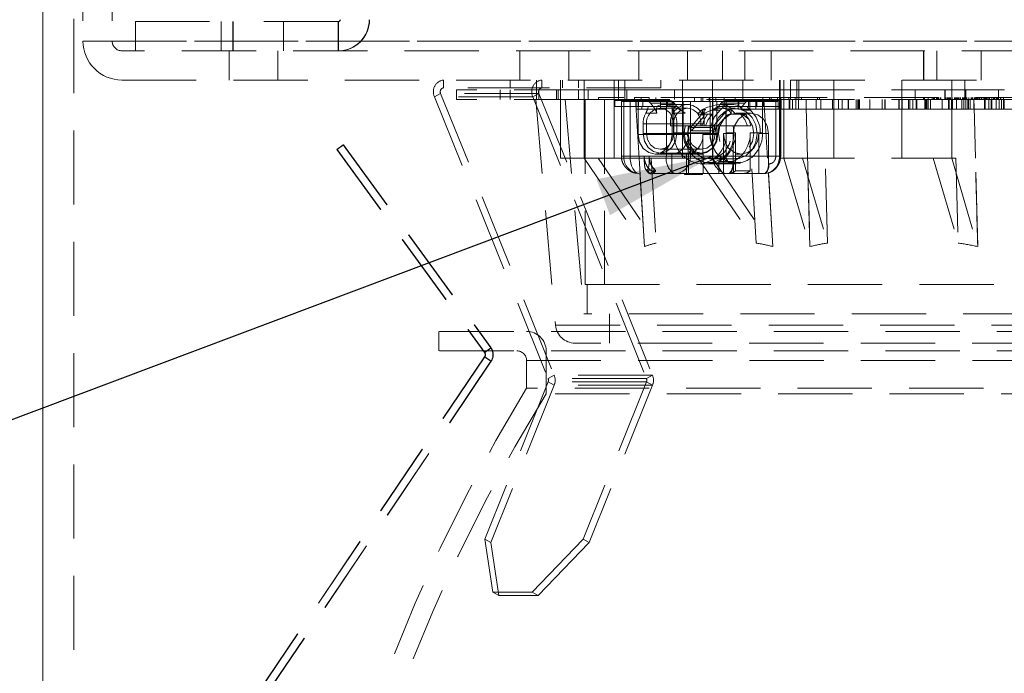
# Model space of a CAD drawing. Units: millimetres. Extents: x 0 to 201, y -11 to 267.
# Drawn here: x 27 to 44, y 33 to 44 of the extents above; entities that cross this region are included whole.
import ezdxf

# ---------------------------------------------------------------- set-up
doc = ezdxf.new("R2010")
doc.units = ezdxf.units.MM
doc.linetypes.add('HIDDEN', pattern=[1.905, 1.27, -0.635])
doc.layers.add('LINHA', color=7, linetype='Continuous')
doc.dimstyles.new('SLDDIMSTYLE5', dxfattribs={"dimtxt": 0, "dimasz": 2, "dimexe": 0, "dimexo": 0.0625, "dimgap": 0, "dimtad": 0, "dimtih": 1, "dimtoh": 1, "dimdec": 0, "dimrnd": 1e-09, "dimzin": 0, "dimdsep": 46, "dimtxsty": 'Standard', "dimsah": 1, "dimcen": 0.09, "dimadec": 0, "dimazin": 0, "dimtfac": 2, "dimtdec": 0, "dimtofl": 0, "dimtmove": 0, "dimatfit": 3, "dimfxl": 0, "dimfrac": 2, "dimtolj": 1, "dimtzin": 0, "dimarcsym": 0})

msp = doc.modelspace()

# ---------------------------------------------------------------- linework, layer by layer
at = {"color": 7, "linetype": 'Continuous', "lineweight": 15}
msp.add_line((27.4025, 65.1299), (27.4025, 21.7966), dxfattribs=at)
at = {"color": 7, "linetype": 'HIDDEN', "lineweight": 0}
for p, q in [((27.9292, 65.1299), (27.9292, 21.7966)), ((28.0859, 64.4632), (28.0859, 43.7966)), ((28.5859, 64.4632), (28.5859, 43.7966)), ((28.9812, 43.6299), (28.9812, 44.1299)), ((28.9812, 44.1299), (30.647, 44.1299)), ((28.9846, 44.1299), (28.9846, 43.6299)), ((30.4496, 44.1299), (30.4496, 43.6299)), ((30.647, 44.1299), (30.647, 43.6299)), ((32.4468, 44.1299), (30.647, 44.1299)), ((30.6522, 43.6299), (30.6522, 44.1299)), ((31.5163, 43.6299), (31.5163, 44.1299)), ((32.4468, 43.6299), (32.4468, 44.1299)), ((32.452, 44.1299), (32.4468, 44.1299)), ((32.452, 44.1299), (32.452, 43.6299)), ((28.0859, 43.7966), (60.5846, 43.7966)), ((28.5872, 43.7966), (60.0838, 43.7966)), ((28.9812, 43.6299), (28.7525, 43.6299)), ((29.0491, 43.6299), (28.9812, 43.6299)), ((59.6191, 43.6299), (29.0491, 43.6299)), ((30.5859, 43.6299), (30.5859, 43.1299)), ((31.4192, 43.1299), (31.4192, 43.6299)), ((35.5553, 43.6299), (35.5553, 43.1299)), ((36.3886, 43.1299), (36.3886, 43.6299)), ((37.5859, 43.6299), (37.5859, 43.1299)), ((38.4192, 43.1299), (38.4192, 43.6299)), ((39.016, 43.6299), (39.016, 43.1299)), ((39.3981, 43.6299), (39.3981, 43.1299)), ((39.8493, 43.1299), (39.8493, 43.6299)), ((42.4553, 43.6299), (42.4553, 43.1299)), ((42.4582, 43.6299), (42.4582, 43.1299)), ((42.6797, 43.6299), (42.6797, 43.1299)), ((43.4403, 43.6299), (43.4403, 43.1299)), ((28.7525, 43.1299), (59.9192, 43.1299)), ((34.2511, 42.9966), (34.2511, 43.1299)), ((35.3886, 43.1299), (35.3886, 42.9966)), ((35.8359, 43.1299), (35.8359, 42.9632)), ((35.9322, 43.1299), (35.9322, 42.9966)), ((36.2488, 43.1299), (36.2488, 42.9632)), ((36.2827, 43.1299), (36.2827, 42.9966)), ((36.5553, 42.9966), (36.5553, 43.1299)), ((36.651, 43.1299), (36.651, 42.9632)), ((37.1655, 43.1299), (37.1655, 42.9632)), ((37.1687, 42.9632), (37.1687, 43.1299)), ((37.2375, 43.1299), (37.2375, 42.9632)), ((37.3474, 42.9632), (37.3474, 43.1299)), ((37.9638, 43.1299), (37.9638, 42.9966)), ((38.3322, 42.9632), (38.3322, 43.1299)), ((38.8467, 43.1299), (38.8467, 42.9632)), ((39.3644, 43.1299), (39.3644, 42.9632)), ((39.994, 42.9632), (39.994, 43.1299)), ((40.0023, 43.1299), (40.0023, 42.9632)), ((40.0681, 43.1299), (40.0681, 42.9632)), ((40.1784, 42.9632), (40.1784, 43.1299)), ((40.2909, 43.1299), (40.2909, 42.9632)), ((40.3201, 42.9632), (40.3201, 43.1299)), ((40.9189, 43.1299), (40.9189, 42.9632)), ((42.0856, 42.9632), (42.0856, 43.1299)), ((42.9364, 43.1299), (42.9364, 42.9632)), ((43.1591, 42.9632), (43.1591, 43.1299)), ((35.9322, 42.9966), (34.2511, 42.9966)), ((36.724, 42.9632), (34.4719, 42.9632)), ((34.4719, 42.9632), (34.4719, 42.7966)), ((35.2199, 42.7966), (35.2199, 42.9632)), ((35.3886, 42.9632), (35.3886, 42.7966)), ((35.8359, 42.9632), (35.8359, 42.7966)), ((35.8359, 42.9632), (35.8359, 42.7966)), ((35.8772, 42.9632), (35.8772, 42.7966)), ((37.9638, 42.9966), (35.9322, 42.9966)), ((36.1825, 42.7966), (36.1825, 42.9632)), ((36.2097, 42.7966), (36.2097, 42.9632)), ((36.2488, 42.9632), (36.2488, 42.7966)), ((36.5553, 42.7966), (36.5553, 42.9632)), ((36.651, 42.7966), (36.651, 42.9632)), ((36.724, 42.7966), (36.724, 42.9632)), ((37.3813, 42.9632), (36.724, 42.9632)), ((37.1655, 42.9632), (37.1655, 42.7966)), ((37.1687, 42.7966), (37.1687, 42.9632)), ((37.2375, 42.9632), (37.2375, 42.7966)), ((37.3474, 42.7966), (37.3474, 42.9632)), ((37.3813, 42.7966), (37.3813, 42.9632)), ((37.3813, 42.9632), (38.1971, 42.9632)), ((38.1971, 42.9632), (39.994, 42.9632)), ((38.1971, 42.9632), (38.1971, 42.7966)), ((40.0023, 42.9632), (38.1971, 42.9632)), ((38.3322, 42.7966), (38.3322, 42.9632)), ((38.8467, 42.7966), (38.8467, 42.9632)), ((39.3644, 42.9632), (39.3644, 42.7966)), ((39.994, 42.7966), (39.994, 42.9632)), ((40.0023, 42.9632), (42.9364, 42.9632)), ((40.0023, 42.9632), (40.0023, 42.7966)), ((40.0681, 42.7966), (40.0681, 42.9632)), ((40.1784, 42.7966), (40.1784, 42.9632)), ((40.2909, 42.9632), (40.2909, 42.7966)), ((40.3201, 42.7966), (40.3201, 42.9632)), ((40.9189, 42.9632), (40.9189, 42.7966)), ((42.0856, 42.7966), (42.0856, 42.9632)), ((42.3137, 42.9632), (42.3137, 42.7966)), ((42.8206, 42.7966), (42.8206, 42.9632)), ((42.8218, 42.7966), (42.8218, 42.9632)), ((42.9364, 42.9632), (43.1591, 42.9632)), ((42.9364, 42.7966), (42.9364, 42.9632)), ((43.8357, 42.9632), (43.1591, 42.9632)), ((43.1591, 42.7966), (43.1591, 42.9632)), ((43.1797, 42.9632), (43.1797, 42.7966)), ((43.7373, 42.9632), (43.7373, 42.7966)), ((34.0946, 42.8454), (34.1989, 42.9017)), ((35.7757, 42.8454), (34.0946, 42.8454)), ((34.0946, 42.8454), (36.0367, 38.0223)), ((35.88, 42.9017), (34.1989, 42.9017)), ((34.1989, 42.9017), (36.141, 38.0787)), ((36.724, 42.7966), (34.4719, 42.7966)), ((35.88, 42.9017), (35.7757, 42.8454)), ((35.7757, 42.8454), (37.7178, 38.0223)), ((35.8263, 42.7966), (36.1642, 38.9342)), ((35.88, 42.9017), (37.8221, 38.0787)), ((36.2488, 42.7966), (36.2488, 41.7966)), ((36.3282, 42.7966), (36.649, 39.1299)), ((36.651, 41.7966), (36.651, 42.7966)), ((36.6692, 42.7966), (36.6692, 39.6299)), ((37.3813, 42.7966), (36.724, 42.7966)), ((39.2351, 42.8299), (36.8954, 42.8299)), ((36.8954, 42.8299), (36.8954, 42.7966)), ((37.0025, 42.7966), (37.0025, 39.6299)), ((37.1655, 42.7966), (37.1655, 41.7966)), ((37.1796, 42.6799), (37.1796, 42.7799)), ((37.703, 42.7799), (37.1796, 42.7799)), ((37.2895, 42.7632), (37.3299, 42.7632)), ((37.2895, 42.7632), (37.2895, 41.8299)), ((37.3299, 42.7632), (37.3299, 41.8299)), ((37.5138, 42.7632), (37.3299, 42.7632)), ((38.1158, 42.7966), (37.3813, 42.7966)), ((37.4391, 41.8299), (37.4391, 42.7632)), ((37.5138, 42.8299), (37.5138, 42.7632)), ((37.7645, 42.8299), (37.5138, 42.8299)), ((37.5138, 42.7632), (37.6291, 42.7632)), ((37.5909, 41.7966), (37.5303, 42.7966)), ((37.5401, 42.6299), (37.5401, 42.7632)), ((37.5777, 42.7632), (37.5777, 42.1966)), ((37.5834, 42.6799), (37.5834, 42.7799)), ((37.6291, 42.8299), (37.6291, 42.7632)), ((37.7645, 42.7632), (37.6291, 42.7632)), ((37.657, 42.7632), (37.657, 42.6799)), ((37.703, 42.7799), (38.1068, 42.7799)), ((37.7645, 42.7632), (37.7645, 42.8299)), ((38.6836, 42.7632), (37.7645, 42.7632)), ((37.8798, 42.8299), (37.8798, 42.7632)), ((37.9582, 42.7632), (37.9582, 42.6299)), ((38.0592, 42.7632), (38.0592, 41.8299)), ((38.0752, 42.6799), (38.0752, 42.7632)), ((40.0124, 42.7966), (38.1158, 42.7966)), ((38.1545, 42.1966), (38.1545, 42.7632)), ((38.1879, 42.2299), (38.1879, 42.7632)), ((38.3322, 41.7966), (38.3322, 42.7966)), ((38.3375, 42.8299), (38.3375, 42.7966)), ((38.3465, 42.1966), (38.3465, 42.7632)), ((38.4692, 41.8299), (38.4692, 42.7632)), ((38.5376, 42.8299), (38.5376, 42.7632)), ((38.653, 42.7632), (38.653, 42.8299)), ((38.6836, 42.8299), (38.6836, 42.7632)), ((38.8508, 42.8299), (38.6836, 42.8299)), ((38.799, 42.7632), (38.6836, 42.7632)), ((38.7883, 42.7632), (38.7883, 42.8299)), ((38.799, 42.7632), (38.799, 42.8299)), ((39.048, 42.7632), (38.799, 42.7632)), ((38.8062, 42.2299), (38.8062, 42.7632)), ((38.8467, 41.7966), (38.8467, 42.7966)), ((38.8508, 41.8299), (38.8508, 42.8299)), ((38.9037, 42.8299), (38.9037, 42.7632)), ((38.9233, 42.7632), (38.9233, 42.1966)), ((39.0442, 42.7632), (39.0442, 42.6799)), ((39.048, 42.7632), (39.048, 42.8299)), ((39.0785, 42.7632), (39.048, 42.7632)), ((39.0785, 42.7632), (39.0785, 41.8299)), ((39.2948, 42.7632), (39.0785, 42.7632)), ((39.6029, 42.7799), (39.0794, 42.7799)), ((39.0819, 42.2299), (39.0819, 42.7632)), ((39.8471, 42.8299), (39.2351, 42.8299)), ((39.2351, 42.8299), (39.2351, 42.7966)), ((39.2874, 42.6299), (39.2874, 42.7966)), ((39.2948, 42.6799), (39.2948, 42.7632)), ((39.4623, 42.7632), (39.2948, 42.7632)), ((39.4623, 42.7632), (39.4623, 42.6799)), ((39.713, 42.7632), (39.4623, 42.7632)), ((39.4827, 42.6299), (39.4827, 42.7966)), ((39.587, 42.6299), (39.587, 42.7966)), ((39.6029, 42.6799), (39.6029, 42.7799)), ((40.0066, 42.7799), (39.6029, 42.7799)), ((39.7003, 42.7632), (39.7003, 42.2299)), ((39.7075, 42.8299), (39.7075, 42.7632)), ((39.713, 42.6799), (39.713, 42.7632)), ((39.9293, 42.7632), (39.713, 42.7632)), ((39.726, 42.7966), (39.7865, 41.7966)), ((39.8229, 42.7632), (39.8229, 42.8299)), ((39.8471, 42.8299), (39.9556, 42.8299)), ((39.8471, 42.8299), (39.8471, 42.7966)), ((39.9293, 41.8299), (39.9293, 42.7632)), ((39.9565, 42.7632), (39.9293, 42.7632)), ((39.9556, 42.8299), (40.1526, 42.8299)), ((39.9556, 42.8299), (39.9556, 42.7966)), ((39.9565, 42.8299), (39.9565, 42.7632)), ((39.9688, 42.6299), (39.9688, 42.7966)), ((39.99, 42.8299), (39.99, 41.8299)), ((40.0023, 42.7966), (42.9364, 42.7966)), ((40.0023, 42.7966), (40.0023, 41.7966)), ((40.0066, 42.6799), (40.0066, 42.7799)), ((40.0124, 41.8299), (40.0124, 42.8299)), ((40.0193, 42.6299), (40.0193, 42.7966)), ((40.0681, 41.7966), (40.0681, 42.7966)), ((44.6143, 42.8299), (40.1526, 42.8299)), ((40.1526, 42.8299), (40.1526, 42.7966)), ((40.1586, 42.6299), (40.1586, 42.7966)), ((40.1601, 42.6299), (40.1601, 42.7966)), ((40.1642, 42.6299), (40.1642, 42.7966)), ((40.1646, 42.6299), (40.1646, 42.7966)), ((40.1661, 42.6299), (40.1661, 42.7966)), ((40.2146, 42.6299), (40.2146, 42.7966)), ((40.2594, 42.8299), (40.2594, 42.7966)), ((40.2684, 42.6299), (40.2684, 42.7966)), ((40.3189, 42.6299), (40.3189, 42.7966)), ((40.3686, 42.8299), (40.3686, 42.7966)), ((40.6184, 42.6299), (40.6184, 42.7966)), ((40.6412, 42.8299), (40.6412, 42.7966)), ((40.6772, 42.8299), (40.6772, 42.7966)), ((40.7007, 42.6299), (40.7007, 42.7966)), ((40.896, 42.6299), (40.896, 42.7966)), ((40.9189, 42.7966), (40.9189, 41.7966)), ((41.0003, 42.6299), (41.0003, 42.7966)), ((41.0634, 42.6299), (41.0634, 42.7966)), ((41.1646, 42.6299), (41.1646, 42.7966)), ((41.1661, 42.6299), (41.1661, 42.7966)), ((41.1722, 42.6299), (41.1722, 42.7966)), ((41.1738, 42.6299), (41.1738, 42.7966)), ((41.2998, 42.6299), (41.2998, 42.7966)), ((41.3297, 42.6299), (41.3297, 42.7966)), ((41.3313, 42.6299), (41.3313, 42.7966)), ((41.3323, 42.6299), (41.3323, 42.7966)), ((41.3339, 42.6299), (41.3339, 42.7966)), ((41.3351, 42.6299), (41.3351, 42.7966)), ((41.3367, 42.6299), (41.3367, 42.7966)), ((41.3376, 42.6299), (41.3376, 42.7966)), ((41.3392, 42.6299), (41.3392, 42.7966)), ((41.3402, 42.6299), (41.3402, 42.7966)), ((41.3418, 42.6299), (41.3418, 42.7966)), ((41.3503, 42.6299), (41.3503, 42.7966)), ((41.3578, 42.6299), (41.3578, 42.7966)), ((41.5387, 42.6299), (41.5387, 42.7966)), ((41.7448, 42.6299), (41.7448, 42.7966)), ((41.7953, 42.6299), (41.7953, 42.7966)), ((41.7995, 42.6299), (41.7995, 42.7966)), ((42.0317, 42.6299), (42.0317, 42.7966)), ((42.0392, 42.6299), (42.0392, 42.7966)), ((42.0856, 41.7966), (42.0856, 42.7966)), ((42.0897, 42.6299), (42.0897, 42.7966)), ((42.1991, 42.6299), (42.1991, 42.7966)), ((42.2201, 42.6299), (42.2201, 42.7966)), ((42.2706, 42.6299), (42.2706, 42.7966)), ((42.3297, 42.6299), (42.3297, 42.7966)), ((42.3313, 42.6299), (42.3313, 42.7966)), ((42.3323, 42.6299), (42.3323, 42.7966)), ((42.3339, 42.6299), (42.3339, 42.7966)), ((42.3351, 42.6299), (42.3351, 42.7966)), ((42.3367, 42.6299), (42.3367, 42.7966)), ((42.3376, 42.6299), (42.3376, 42.7966)), ((42.3392, 42.6299), (42.3392, 42.7966)), ((42.3402, 42.6299), (42.3402, 42.7966)), ((42.3418, 42.6299), (42.3418, 42.7966)), ((42.451, 42.8299), (42.451, 42.7966)), ((42.4717, 42.8299), (42.4717, 42.7966)), ((42.4767, 42.6299), (42.4767, 42.7966)), ((42.4809, 42.6299), (42.4809, 42.7966)), ((42.4935, 42.6299), (42.4935, 42.7966)), ((42.4946, 42.6299), (42.4946, 42.7966)), ((42.4962, 42.6299), (42.4962, 42.7966)), ((42.4981, 42.6299), (42.4981, 42.7966)), ((42.4996, 42.6299), (42.4996, 42.7966)), ((42.5007, 42.6299), (42.5007, 42.7966)), ((42.5023, 42.6299), (42.5023, 42.7966)), ((42.5028, 42.6299), (42.5028, 42.7966)), ((42.5044, 42.6299), (42.5044, 42.7966)), ((42.5054, 42.6299), (42.5054, 42.7966)), ((42.507, 42.6299), (42.507, 42.7966)), ((42.5089, 42.6299), (42.5089, 42.7966)), ((42.5104, 42.6299), (42.5104, 42.7966)), ((42.5314, 42.6299), (42.5314, 42.7966)), ((42.5347, 42.8299), (42.5347, 42.7966)), ((42.5709, 42.6299), (42.5709, 42.7966)), ((42.5993, 42.8299), (42.5993, 42.7966)), ((42.6269, 42.8299), (42.6269, 42.7966)), ((42.6428, 42.8341), (42.6428, 42.7924)), ((42.676, 42.8299), (42.676, 42.7966)), ((42.6844, 42.8299), (42.6844, 42.7966)), ((42.6855, 42.8341), (42.6855, 42.7924)), ((42.7032, 42.8299), (42.7032, 42.7966)), ((42.7139, 42.8299), (42.7139, 42.7966)), ((42.7165, 42.8299), (42.7165, 42.7966)), ((42.7459, 42.8299), (42.7459, 42.7966)), ((42.7526, 42.8299), (42.7526, 42.7966)), ((42.7711, 42.6299), (42.7711, 42.7966)), ((42.8371, 42.8341), (42.8371, 42.7924)), ((42.8423, 42.8299), (42.8423, 42.7966)), ((42.8642, 42.8299), (42.8642, 42.7966)), ((42.8746, 42.8299), (42.8746, 42.7966)), ((42.8805, 42.6299), (42.8805, 42.7966)), ((42.8852, 42.8341), (42.8852, 42.7924)), ((42.8853, 42.8299), (42.8853, 42.7966)), ((42.8854, 42.8299), (42.8854, 42.7966)), ((42.8898, 42.6299), (42.8898, 42.7966)), ((42.9002, 42.8299), (42.9002, 42.7966)), ((42.9027, 42.7924), (42.9027, 42.8341)), ((42.9109, 42.8299), (42.9109, 42.7966)), ((42.9123, 42.8299), (42.9123, 42.7966)), ((42.931, 42.6299), (42.931, 42.7966)), ((42.9364, 41.7966), (42.9364, 42.7966)), ((42.9364, 42.7966), (43.1591, 42.7966)), ((42.9458, 42.8299), (42.9458, 42.7966)), ((42.952, 42.6299), (42.952, 42.7966)), ((42.985, 42.8341), (42.985, 42.7924)), ((42.9854, 42.8299), (42.9854, 42.7966)), ((42.9857, 42.8299), (42.9857, 42.7966)), ((42.9908, 42.8299), (42.9908, 42.7966)), ((42.9933, 42.8299), (42.9933, 42.7966)), ((42.9934, 42.8299), (42.9934, 42.7966)), ((42.9941, 42.8299), (42.9941, 42.7966)), ((43.0141, 42.8299), (43.0141, 42.7966)), ((43.0151, 42.6299), (43.0151, 42.7966)), ((43.0253, 42.8341), (43.0253, 42.7924)), ((43.0348, 42.8299), (43.0348, 42.7966)), ((43.0366, 42.8299), (43.0366, 42.7966)), ((43.0512, 42.8299), (43.0512, 42.7966)), ((43.0546, 42.8299), (43.0546, 42.7966)), ((43.0604, 42.8299), (43.0604, 42.7966)), ((43.0862, 42.8341), (43.0862, 42.7924)), ((43.0874, 42.8299), (43.0874, 42.7966)), ((43.1076, 42.6299), (43.1076, 42.7966)), ((43.1194, 42.8299), (43.1194, 42.7966)), ((43.1289, 42.8341), (43.1289, 42.7924)), ((43.1422, 42.6299), (43.1422, 42.7966)), ((43.1467, 42.8299), (43.1467, 42.7966)), ((43.1573, 42.8299), (43.1573, 42.7966)), ((43.7271, 42.7966), (43.1591, 42.7966)), ((43.1749, 42.6299), (43.1749, 42.7966)), ((43.1894, 42.8299), (43.1894, 42.7966)), ((43.1921, 42.8299), (43.1921, 42.7966)), ((43.196, 42.8299), (43.196, 42.7966)), ((43.2128, 42.6299), (43.2128, 42.7966)), ((43.2254, 42.6299), (43.2254, 42.7966)), ((43.2274, 42.8299), (43.2274, 42.7966)), ((43.2523, 42.6299), (43.2523, 42.7966)), ((43.267, 42.8299), (43.267, 42.7966)), ((43.2858, 42.8299), (43.2858, 42.7966)), ((43.2895, 42.8299), (43.2895, 42.7966)), ((43.3128, 42.6299), (43.3128, 42.7966)), ((43.318, 42.8299), (43.318, 42.7966)), ((43.3288, 42.8299), (43.3288, 42.7966)), ((43.3462, 42.7924), (43.3462, 42.8341)), ((43.3557, 42.8299), (43.3557, 42.7966)), ((43.3587, 42.8299), (43.3587, 42.7966)), ((43.3784, 42.8299), (43.3784, 42.7966)), ((43.3892, 42.8299), (43.3892, 42.7966)), ((43.4084, 42.8299), (43.4084, 42.7966)), ((43.4106, 42.8299), (43.4106, 42.7966)), ((43.4405, 42.8299), (43.4405, 42.7966)), ((43.4427, 42.8299), (43.4427, 42.7966)), ((43.4726, 42.8299), (43.4726, 42.7966)), ((43.4728, 42.8299), (43.4728, 42.7966)), ((43.4935, 42.8299), (43.4935, 42.7966)), ((43.4946, 42.6299), (43.4946, 42.7966)), ((43.4962, 42.6299), (43.4962, 42.7966)), ((43.4973, 42.8299), (43.4973, 42.7966)), ((43.4981, 42.6299), (43.4981, 42.7966)), ((43.4996, 42.6299), (43.4996, 42.7966)), ((43.5007, 42.6299), (43.5007, 42.7966)), ((43.5023, 42.6299), (43.5023, 42.7966)), ((43.5028, 42.6299), (43.5028, 42.7966)), ((43.5044, 42.6299), (43.5044, 42.7966)), ((43.5054, 42.6299), (43.5054, 42.7966)), ((43.507, 42.6299), (43.507, 42.7966)), ((43.5088, 42.6299), (43.5088, 42.7966)), ((43.5104, 42.6299), (43.5104, 42.7966)), ((43.5123, 42.8299), (43.5123, 42.7966)), ((43.5295, 42.8299), (43.5295, 42.7966)), ((43.552, 42.8299), (43.552, 42.7966)), ((43.5565, 42.8299), (43.5565, 42.7966)), ((43.5712, 42.6299), (43.5712, 42.7966)), ((43.5819, 42.8299), (43.5819, 42.7966)), ((43.6124, 42.6299), (43.6124, 42.7966)), ((43.6212, 42.8299), (43.6212, 42.7966)), ((43.6217, 42.6299), (43.6217, 42.7966)), ((43.6487, 42.8299), (43.6487, 42.7966)), ((43.6646, 42.8341), (43.6646, 42.7924)), ((43.6965, 42.6299), (43.6965, 42.7966)), ((43.6978, 42.8299), (43.6978, 42.7966)), ((43.7062, 42.8299), (43.7062, 42.7966)), ((43.7073, 42.8341), (43.7073, 42.7924)), ((50.5743, 42.7966), (43.7073, 42.7966)), ((43.725, 42.8299), (43.725, 42.7966)), ((43.7357, 42.8299), (43.7357, 42.7966)), ((43.7383, 42.8299), (43.7383, 42.7966)), ((43.747, 42.6299), (43.747, 42.7966)), ((43.7677, 42.8299), (43.7677, 42.7966)), ((43.7744, 42.8299), (43.7744, 42.7966)), ((43.789, 42.6299), (43.789, 42.7966)), ((43.8199, 42.8299), (43.8199, 42.7966)), ((43.8236, 42.6299), (43.8236, 42.7966)), ((43.8298, 42.6299), (43.8298, 42.7966)), ((43.8314, 42.6299), (43.8314, 42.7966)), ((43.8324, 42.6299), (43.8324, 42.7966)), ((43.834, 42.6299), (43.834, 42.7966)), ((37.6403, 42.6799), (37.1796, 42.6799)), ((37.5401, 42.6299), (37.6403, 42.6299)), ((37.6403, 42.6799), (37.657, 42.6799)), ((37.6403, 42.6799), (37.6403, 42.6299)), ((38.0585, 42.6299), (37.6403, 42.6299)), ((37.657, 42.6799), (37.6642, 42.6799)), ((37.7478, 42.6799), (37.6642, 42.6799)), ((37.8346, 42.6799), (37.7478, 42.6799)), ((37.7866, 42.7352), (37.8346, 42.6799)), ((37.7866, 42.7352), (38.1904, 42.7352)), ((37.8346, 42.6799), (38.1516, 42.6799)), ((37.9468, 42.6466), (38.4148, 42.6466)), ((38.0047, 42.7132), (38.4148, 42.7132)), ((38.0585, 42.6299), (38.0585, 42.6799)), ((38.2384, 42.6799), (38.1516, 42.6799)), ((38.1904, 42.7352), (38.2384, 42.6799)), ((38.4205, 42.7132), (38.4148, 42.7132)), ((38.4205, 42.6466), (38.4148, 42.6466)), ((38.6981, 42.5851), (38.4688, 42.321)), ((38.6739, 42.6235), (38.7315, 42.6235)), ((38.6739, 42.5466), (38.6739, 42.6235)), ((38.6753, 42.6264), (38.6778, 42.6264)), ((38.7315, 42.6243), (38.6753, 42.6264)), ((38.6778, 42.6264), (38.7322, 42.6243)), ((38.6981, 42.5851), (38.6981, 42.5081)), ((38.7071, 42.5274), (38.7071, 42.6044)), ((38.8322, 42.6132), (38.977, 42.6132)), ((39.073, 42.5851), (38.8437, 42.321)), ((38.9959, 42.7352), (38.9478, 42.6799)), ((38.9478, 42.6799), (39.0347, 42.6799)), ((39.3996, 42.7352), (38.9959, 42.7352)), ((39.1786, 42.7132), (38.9969, 42.7132)), ((39.2365, 42.6466), (39.0058, 42.6466)), ((39.0347, 42.6799), (39.0442, 42.6799)), ((39.2948, 42.6799), (39.0442, 42.6799)), ((39.073, 42.5081), (39.073, 42.5851)), ((39.1627, 42.6264), (39.1065, 42.6243)), ((39.1065, 42.6235), (39.1642, 42.6235)), ((39.1651, 42.6264), (39.1071, 42.6243)), ((39.1651, 42.6264), (39.1627, 42.6264)), ((39.1642, 42.6235), (39.1642, 42.5466)), ((39.9688, 42.6299), (39.2874, 42.6299)), ((39.302, 42.6799), (39.2948, 42.6799)), ((39.302, 42.6799), (39.6029, 42.6799)), ((39.4961, 42.6132), (39.3514, 42.6132)), ((39.3996, 42.7352), (39.3516, 42.6799)), ((40.0066, 42.6799), (39.6029, 42.6799)), ((40.1586, 42.6299), (39.9688, 42.6299)), ((40.1601, 42.6299), (40.1586, 42.6299)), ((41.1738, 42.6299), (40.1601, 42.6299)), ((41.2998, 42.6299), (41.1738, 42.6299)), ((41.3376, 42.6299), (41.2998, 42.6299)), ((41.3392, 42.6299), (41.3376, 42.6299)), ((41.3402, 42.6299), (41.3392, 42.6299)), ((41.3418, 42.6299), (41.3402, 42.6299)), ((42.3418, 42.6299), (41.3418, 42.6299)), ((42.4809, 42.6299), (42.3418, 42.6299)), ((42.5063, 42.6299), (42.4809, 42.6299)), ((42.507, 42.6299), (42.5063, 42.6299)), ((42.5089, 42.6299), (42.507, 42.6299)), ((42.5104, 42.6299), (42.5089, 42.6299)), ((43.5104, 42.6299), (42.5104, 42.6299)), ((43.9942, 42.6299), (43.5104, 42.6299)), ((37.7069, 42.5622), (37.896, 42.5622)), ((38.3815, 42.5622), (38.1925, 42.5622)), ((38.4855, 42.2632), (38.6981, 42.5081)), ((38.5966, 42.5466), (38.7637, 42.5466)), ((38.7637, 42.5466), (38.8466, 42.5466)), ((39.073, 42.5081), (38.8604, 42.2632)), ((39.1586, 42.5466), (39.3257, 42.5466)), ((39.1642, 42.5466), (39.1586, 42.5466)), ((39.5039, 42.5632), (39.2533, 42.5632)), ((39.4086, 42.5466), (39.3257, 42.5466)), ((37.6613, 42.2132), (37.6613, 42.3832)), ((37.6613, 42.3832), (38.1292, 42.3832)), ((37.719, 42.3832), (38.1869, 42.3832)), ((37.719, 42.2132), (37.719, 42.3832)), ((38.1292, 42.3466), (38.1292, 42.3832)), ((38.1292, 42.3466), (38.3684, 42.3466)), ((38.1804, 42.2132), (38.1804, 42.3832)), ((38.6484, 42.3832), (38.1804, 42.3832)), ((38.1869, 42.3832), (38.1869, 42.3466)), ((38.7061, 42.3832), (38.2381, 42.3832)), ((38.2381, 42.3832), (38.2381, 42.2132)), ((38.6692, 42.3466), (38.3684, 42.3466)), ((38.3684, 42.3466), (38.3838, 42.3466)), ((38.4557, 42.3466), (38.4381, 42.3466)), ((38.4688, 42.321), (38.4855, 42.2632)), ((38.8437, 42.321), (38.4688, 42.321)), ((38.8604, 42.2632), (38.4855, 42.2632)), ((38.6484, 42.3466), (38.6484, 42.3832)), ((38.6692, 42.3466), (38.7294, 42.3466)), ((38.7061, 42.3832), (38.7061, 42.3466)), ((38.9172, 42.3466), (38.7294, 42.3466)), ((38.8437, 42.321), (38.8604, 42.2632)), ((39.1516, 42.3466), (38.9172, 42.3466)), ((38.9606, 42.3466), (38.9172, 42.3466)), ((38.9606, 42.3466), (39.1489, 42.3466)), ((39.4429, 42.3466), (39.1516, 42.3466)), ((39.5031, 42.3466), (39.4429, 42.3466)), ((37.5777, 42.1966), (38.3465, 42.1966)), ((37.6613, 42.2132), (38.3632, 42.2132)), ((37.719, 42.2132), (38.4305, 42.2132)), ((38.4303, 42.1966), (38.1545, 42.1966)), ((38.8919, 42.2132), (38.1804, 42.2132)), ((38.1879, 42.2299), (38.8062, 42.2299)), ((38.94, 42.2132), (38.2381, 42.2132)), ((38.4303, 41.8632), (38.4303, 42.1966)), ((38.9233, 42.1966), (38.681, 42.1966)), ((38.681, 42.1966), (38.681, 41.8632)), ((39.2011, 42.2132), (39.034, 42.2132)), ((39.034, 42.2132), (39.034, 41.5299)), ((39.2407, 42.2299), (39.0819, 42.2299)), ((39.2011, 41.6966), (39.2011, 42.2132)), ((39.2407, 42.2299), (39.2407, 41.5751)), ((39.7003, 42.2299), (39.4914, 42.2299)), ((39.4914, 41.5751), (39.4914, 42.2299)), ((39.6396, 42.2132), (39.8068, 42.2132)), ((39.6396, 41.5299), (39.6396, 42.2132)), ((39.8068, 42.2132), (39.8068, 41.6966)), ((32.4249, 41.9438), (32.5328, 42.0221)), ((32.4302, 41.9438), (32.4249, 41.9438)), ((32.4249, 41.9438), (34.9484, 38.4704)), ((32.4302, 41.9438), (32.538, 42.0221)), ((32.4302, 41.9438), (34.9537, 38.4704)), ((32.538, 42.0221), (32.5328, 42.0221)), ((32.5328, 42.0221), (35.0563, 38.5488)), ((32.538, 42.0221), (35.0616, 38.5488)), ((37.9497, 41.9466), (38.6612, 41.9466)), ((36.2488, 41.7966), (36.651, 41.7966)), ((36.651, 41.7966), (37.6826, 40.2827)), ((36.895, 41.7966), (36.651, 41.7966)), ((37.7984, 41.7966), (36.895, 41.7966)), ((36.895, 41.7966), (37.8859, 40.3423)), ((37.3299, 41.8299), (37.2895, 41.8299)), ((37.3299, 41.8299), (37.6809, 41.8299)), ((37.4391, 41.8299), (38.0592, 41.8299)), ((37.6826, 40.2827), (37.5909, 41.7966)), ((37.6809, 41.8299), (37.6809, 41.7851)), ((37.7645, 41.8299), (38.8508, 41.8299)), ((37.7645, 41.7851), (37.7645, 41.8299)), ((37.7984, 41.7966), (39.5061, 41.7966)), ((37.7984, 41.7966), (37.8859, 40.3423)), ((37.8661, 41.8632), (38.6349, 41.8632)), ((37.9497, 41.8799), (38.6516, 41.8799)), ((38.0592, 41.8299), (38.4692, 41.8299)), ((38.3998, 41.8633), (38.1491, 41.8633)), ((38.1491, 41.5299), (38.1491, 41.8633)), ((38.3998, 41.8633), (38.3998, 41.5299)), ((38.681, 41.8632), (38.4303, 41.8632)), ((38.4375, 41.8632), (38.4375, 41.5299)), ((39.99, 41.8299), (38.4692, 41.8299)), ((38.6027, 41.7966), (39.5937, 40.3423)), ((38.6882, 41.8632), (38.681, 41.8632)), ((38.6882, 41.8632), (38.6882, 41.5299)), ((38.7949, 41.7799), (39.2365, 41.7799)), ((38.8467, 41.7966), (39.8783, 40.2827)), ((38.8508, 41.8299), (39.0785, 41.8299)), ((39.2533, 41.8632), (39.3368, 41.8632)), ((39.5937, 40.3423), (39.5061, 41.7966)), ((39.8783, 40.2827), (39.7865, 41.7966)), ((40.0124, 41.8299), (39.9293, 41.8299)), ((39.99, 41.8299), (40.0124, 41.8299)), ((40.0023, 41.7966), (42.9364, 41.7966)), ((40.0124, 41.8299), (40.0124, 41.8299)), ((40.0681, 41.7966), (40.5119, 40.2827)), ((40.3868, 41.7966), (40.8131, 40.3423)), ((40.5119, 40.2827), (40.4725, 41.7966)), ((42.6177, 41.7966), (43.044, 40.3423)), ((42.9364, 41.7966), (43.3801, 40.2827)), ((43.0063, 41.7966), (42.9364, 41.7966)), ((43.3801, 40.2827), (43.3407, 41.7966)), ((37.721, 41.5913), (37.7244, 41.5913)), ((37.7691, 41.6002), (37.7706, 41.6031)), ((37.7691, 41.6002), (37.7878, 41.5892)), ((37.8527, 41.6002), (37.8541, 41.6031)), ((38.6349, 41.6968), (39.2533, 41.6968)), ((38.7853, 41.7132), (39.2365, 41.7132)), ((39.203, 41.7355), (38.9523, 41.7355)), ((38.9523, 41.5299), (38.9523, 41.7355)), ((39.1939, 41.6966), (39.2011, 41.6966)), ((39.203, 41.5299), (39.203, 41.7355)), ((39.2407, 41.5751), (39.4914, 41.5751)), ((39.8068, 41.6966), (39.814, 41.6966)), ((37.5895, 41.5299), (37.5413, 41.5351)), ((39.1103, 41.5299), (37.5895, 41.5299)), ((37.7708, 41.5362), (37.7674, 41.5362)), ((37.8391, 41.5701), (37.8658, 41.5701)), ((37.8447, 41.5513), (37.8414, 41.5513)), ((38.1827, 41.5347), (38.2473, 41.5327)), ((38.1835, 41.5345), (38.2096, 41.5299)), ((38.2412, 41.5321), (38.2096, 41.5299)), ((38.3685, 41.5299), (38.3685, 41.5132)), ((38.3685, 41.5132), (38.4013, 41.5132)), ((38.3711, 41.5299), (38.3711, 41.5132)), ((38.4013, 41.5299), (38.4013, 41.5132)), ((38.4013, 41.5132), (38.4342, 41.5132)), ((38.404, 41.5299), (38.404, 41.5132)), ((38.4342, 41.5299), (38.4342, 41.5132)), ((38.4342, 41.5132), (38.4671, 41.5132)), ((38.4671, 41.5299), (38.4671, 41.5132)), ((38.4671, 41.5132), (38.4999, 41.5132)), ((38.4932, 41.5299), (38.4932, 41.5132)), ((38.4984, 41.5299), (38.4984, 41.5132)), ((38.4999, 41.5299), (38.4999, 41.5132)), ((38.4999, 41.5132), (38.5328, 41.5132)), ((38.526, 41.5299), (38.526, 41.5132)), ((38.5314, 41.5132), (38.5314, 41.5299)), ((38.5328, 41.5299), (38.5328, 41.5132)), ((38.5328, 41.5132), (38.6625, 41.5132)), ((38.5589, 41.5299), (38.5589, 41.5132)), ((38.5639, 41.5299), (38.5639, 41.5132)), ((38.5663, 41.5299), (38.5663, 41.5132)), ((38.5758, 41.5299), (38.5758, 41.5132)), ((38.5918, 41.5299), (38.5918, 41.5132)), ((38.5967, 41.5299), (38.5967, 41.5132)), ((38.5992, 41.5299), (38.5992, 41.5132)), ((38.6086, 41.5299), (38.6086, 41.5132)), ((38.6296, 41.5299), (38.6296, 41.5132)), ((38.6415, 41.5299), (38.6415, 41.5132)), ((38.6625, 41.5299), (38.6625, 41.5132)), ((38.6625, 41.5132), (38.6744, 41.5132)), ((38.6744, 41.5299), (38.6744, 41.5132)), ((39.1175, 41.5299), (39.1103, 41.5299)), ((39.1175, 41.5299), (39.6396, 41.5299)), ((39.7232, 41.5299), (39.6396, 41.5299)), ((39.7304, 41.5299), (39.7232, 41.5299)), ((37.6827, 40.2827), (37.6826, 40.2827)), ((39.8781, 40.2827), (39.8783, 40.2827)), ((40.5121, 40.2827), (40.5119, 40.2827)), ((43.3799, 40.2827), (43.3801, 40.2827)), ((36.6692, 39.6299), (44.3656, 39.6299)), ((36.7025, 39.6299), (36.7025, 39.1299)), ((52.0227, 39.1299), (36.649, 39.1299)), ((37.0859, 39.1299), (37.0859, 38.6299)), ((52.5075, 38.9342), (36.1652, 38.9342)), ((54.5025, 38.8299), (34.1692, 38.8299)), ((34.1692, 38.8299), (34.1692, 38.4966)), ((35.0563, 38.5488), (34.9484, 38.4704)), ((34.9537, 38.4704), (35.0616, 38.5488)), ((35.0616, 38.5488), (35.0563, 38.5488)), ((52.1754, 38.6299), (36.4963, 38.6299)), ((34.9498, 38.394), (30.3255, 31.5381)), ((34.955, 38.394), (30.3307, 31.5381)), ((54.5025, 38.4966), (34.1692, 38.4966)), ((34.9537, 38.4704), (34.9484, 38.4704)), ((34.955, 38.394), (34.9498, 38.394)), ((34.9498, 38.394), (35.0603, 38.3194)), ((35.0656, 38.3194), (34.955, 38.394)), ((36.0025, 38.4966), (36.0025, 37.7635)), ((35.0603, 38.3194), (30.436, 31.4636)), ((35.0656, 38.3194), (30.4413, 31.4636)), ((35.0656, 38.3194), (35.0603, 38.3194)), ((35.6692, 38.3299), (35.6692, 37.8575)), ((35.6692, 38.3299), (53.0014, 38.3299)), ((36.141, 38.0787), (36.0367, 38.0223)), ((37.8221, 38.0787), (36.141, 38.0787)), ((37.7178, 38.0223), (37.8221, 38.0787)), ((36.0367, 37.966), (34.9532, 35.2752)), ((36.141, 37.9096), (35.0575, 35.2189)), ((37.7178, 38.0223), (36.0367, 38.0223)), ((37.7178, 37.966), (36.0367, 37.966)), ((36.0367, 37.966), (36.141, 37.9096)), ((37.8221, 37.9096), (36.141, 37.9096)), ((37.7178, 37.966), (36.6343, 35.2752)), ((37.8221, 37.9096), (36.7386, 35.2189)), ((37.8221, 37.9096), (37.7178, 37.966)), ((53.0025, 37.8575), (35.6692, 37.8575)), ((52.6692, 37.7635), (36.0025, 37.7635)), ((34.9532, 35.2752), (35.0926, 34.3689)), ((35.0575, 35.2189), (34.9532, 35.2752)), ((35.1969, 34.3126), (35.0575, 35.2189)), ((35.765, 34.3689), (36.6343, 35.2752)), ((36.7386, 35.2189), (35.8694, 34.3126)), ((36.6343, 35.2752), (36.7386, 35.2189)), ((35.765, 34.3689), (35.0926, 34.3689)), ((35.0926, 34.3689), (35.1969, 34.3126)), ((35.8694, 34.3126), (35.765, 34.3689)), ((35.8694, 34.3126), (35.1969, 34.3126))]:
    msp.add_line(p, q, dxfattribs=at)
at = {"color": 7, "linetype": 'HIDDEN', "lineweight": 0, "flags": 128}
for points in [[(40.4464, 42.7966), (40.4497, 42.6701), (40.4725, 41.7966)], [(43.3407, 41.7966), (43.3179, 42.6701), (43.3146, 42.7966)], [(38.977, 42.6132), (38.8781, 42.4932), (38.8186, 42.3423), (38.805, 42.1773), (38.8389, 42.0162), (38.9165, 41.8768), (39.0293, 41.7744), (39.1648, 41.7202), (39.3083, 41.7202), (39.4438, 41.7744), (39.5566, 41.8768), (39.6342, 42.0162), (39.668, 42.1773), (39.6545, 42.3423), (39.595, 42.4932), (39.4961, 42.6132)], [(39.6115, 42.2132), (39.5889, 42.3614), (39.5238, 42.4918), (39.424, 42.5885), (39.3016, 42.64), (39.1714, 42.64), (39.0491, 42.5885), (38.9493, 42.4918), (38.8842, 42.3614), (38.8616, 42.2132), (38.8842, 42.065), (38.9493, 41.9347), (39.0491, 41.838), (39.1714, 41.7865), (39.3016, 41.7865), (39.424, 41.838), (39.5238, 41.9347), (39.5889, 42.065), (39.6115, 42.2132)], [(38.9504, 42.2132), (38.9735, 42.3472), (39.0391, 42.4607), (39.1374, 42.5366), (39.2533, 42.5632), (39.3691, 42.5366), (39.4674, 42.4607), (39.533, 42.3472), (39.5561, 42.2132), (39.533, 42.0793), (39.4674, 41.9657), (39.3691, 41.8899), (39.2533, 41.8632), (39.1374, 41.8899), (39.0391, 41.9657), (38.9735, 42.0793), (38.9504, 42.2132)], [(39.8068, 42.2132), (39.7837, 42.3472), (39.7181, 42.4607), (39.6198, 42.5366), (39.5039, 42.5632), (39.388, 42.5366), (39.2898, 42.4607), (39.2242, 42.3472), (39.2011, 42.2132)], [(39.2023, 42.3466), (39.217, 42.1809), (39.1839, 42.0188), (39.1065, 41.8783), (38.9935, 41.7749), (38.8574, 41.7202), (38.7133, 41.7202), (38.5771, 41.7749), (38.4641, 41.8783), (38.3867, 42.0188), (38.3536, 42.1809), (38.3684, 42.3466)], [(38.4381, 42.3466), (38.4207, 42.1855), (38.4558, 42.0284), (38.5384, 41.8972), (38.657, 41.8103), (38.7949, 41.7799), (38.9328, 41.8103), (39.0514, 41.8972), (39.134, 42.0284), (39.1691, 42.1855), (39.1516, 42.3466)], [(38.1545, 42.1966), (38.1326, 42.069), (38.0701, 41.9609), (37.9765, 41.8886), (37.8661, 41.8632), (37.7558, 41.8886), (37.6622, 41.9609), (37.5997, 42.069), (37.5777, 42.1966)], [(38.2381, 42.2132), (38.2162, 42.0857), (38.1536, 41.9775), (38.0601, 41.9053), (37.9497, 41.8799), (37.8393, 41.9053), (37.7458, 41.9775), (37.6832, 42.0857), (37.6613, 42.2132)], [(38.1804, 42.2132), (38.1629, 42.1112), (38.1128, 42.0247), (38.038, 41.9669), (37.9497, 41.9466), (37.8614, 41.9669), (37.7865, 42.0247), (37.7365, 42.1112), (37.719, 42.2132)], [(38.3465, 42.1966), (38.3684, 42.069), (38.431, 41.9609), (38.5245, 41.8886), (38.6349, 41.8632), (38.7453, 41.8886), (38.8388, 41.9609), (38.9014, 42.069), (38.9233, 42.1966)], [(38.3632, 42.2132), (38.3852, 42.0857), (38.4477, 41.9775), (38.5412, 41.9053), (38.6516, 41.8799), (38.762, 41.9053), (38.8555, 41.9775), (38.9181, 42.0857), (38.94, 42.2132)], [(38.8919, 42.2132), (38.8744, 42.1112), (38.8243, 42.0247), (38.7495, 41.9669), (38.6612, 41.9466), (38.5729, 41.9669), (38.498, 42.0247), (38.448, 42.1112), (38.4305, 42.2132)], [(39.034, 42.2132), (39.057, 42.0793), (39.1227, 41.9657), (39.2209, 41.8899), (39.3368, 41.8632), (39.4527, 41.8899), (39.5509, 41.9657), (39.6166, 42.0793), (39.6396, 42.2132)], [(37.5895, 41.5299), (37.5602, 41.5357), (37.532, 41.5527), (37.506, 41.5805), (37.4832, 41.6178), (37.4645, 41.6632), (37.4506, 41.7151), (37.442, 41.7714), (37.4391, 41.8299)], [(40.8131, 40.3423), (40.7805, 41.6041), (40.7755, 41.7966)], [(43.0063, 41.7966), (43.0113, 41.6041), (43.044, 40.3423)], [(39.1103, 41.5299), (39.1266, 41.5331), (39.1423, 41.5426), (39.1568, 41.558), (39.1694, 41.5787), (39.1798, 41.604), (39.1875, 41.6328), (39.1923, 41.6641), (39.1939, 41.6966)], [(39.1175, 41.5299), (39.1338, 41.5331), (39.1495, 41.5426), (39.164, 41.558), (39.1766, 41.5787), (39.187, 41.604), (39.1947, 41.6328), (39.1995, 41.6641), (39.2011, 41.6966)], [(39.8068, 41.6966), (39.8052, 41.6641), (39.8004, 41.6328), (39.7927, 41.604), (39.7823, 41.5787), (39.7696, 41.558), (39.7552, 41.5426), (39.7395, 41.5331), (39.7232, 41.5299)], [(39.7304, 41.5299), (39.7467, 41.5331), (39.7624, 41.5426), (39.7768, 41.558), (39.7895, 41.5787), (39.7999, 41.604), (39.8076, 41.6328), (39.8124, 41.6641), (39.814, 41.6966)]]:
    msp.add_lwpolyline(points, dxfattribs=at)
at = {"color": 7, "linetype": 'HIDDEN', "lineweight": 0}
for centre, radius, start, end in [((32.4468, 44.1632), 0.5333, 270, 0), ((32.4468, 44.1632), 0.0333, 270, 0), ((32.452, 44.1632), 0.5333, 270, 0), ((32.452, 44.1632), 0.0333, 270, 0), ((28.7525, 43.7966), 0.6667, 180, 270), ((28.7525, 43.7966), 0.1667, 180, 270), ((34.2741, 42.9319), 0.1993, 96.62264, 205.74549), ((35.9552, 42.9319), 0.1993, 96.62264, 205.74549), ((34.2588, 42.9306), 0.0664, 96.62264, 205.74549), ((35.9399, 42.9306), 0.0664, 96.62264, 205.74549), ((37.6963, 42.6668), 0.1133, 37.17225, 86.58439), ((38.1001, 42.6668), 0.1133, 37.17225, 86.58439), ((39.0862, 42.6668), 0.1133, 93.41561, 142.82775), ((39.49, 42.6668), 0.1133, 93.41561, 142.82775), ((37.3881, 42.7389), 0.3645, 331.00185, 350.68518), ((37.9659, 42.3998), 0.2475, 94.43161, 183.83342), ((37.9335, 42.3998), 0.2475, 356.16658, 85.56839), ((38.4387, 42.404), 0.3102, 94.43161, 183.83342), ((38.5113, 42.7389), 0.3645, 189.31482, 208.99815), ((38.4339, 42.3998), 0.2475, 94.43161, 183.83342), ((38.3966, 42.404), 0.3102, 356.16658, 85.56839), ((38.4014, 42.3998), 0.2475, 356.16658, 85.56839), ((38.9603, 42.2663), 0.4591, 128.35657, 142.38584), ((38.77, 42.8506), 0.3149, 311.08574, 327.17929), ((38.8777, 42.2663), 0.4591, 37.61416, 51.64343), ((39.7031, 42.8506), 0.3149, 212.82071, 228.91426), ((38.0293, 42.3847), 0.368, 151.16122, 180.2278), ((37.8701, 42.3847), 0.368, 359.7722, 28.83878), ((39.1825, 42.2264), 0.5272, 142.60022, 166.81934), ((39.1554, 42.2313), 0.4413, 134.41098, 164.86004), ((39.0168, 42.2313), 0.4413, 15.13996, 45.58902), ((38.9898, 42.2264), 0.5272, 13.18066, 37.39978), ((38.1162, 42.1763), 0.3147, 275.99163, 3.68852), ((38.6909, 42.1978), 0.5041, 176.34748, 263.61928), ((38.3669, 42.1763), 0.3147, 275.99163, 3.68852), ((38.5789, 42.1978), 0.5041, 276.38072, 3.65252), ((39.3093, 42.1978), 0.5041, 176.34748, 263.61928), ((38.7026, 42.2125), 0.5384, 297.63155, 1.85493), ((38.9533, 42.2125), 0.5384, 297.63155, 1.85493), ((39.1972, 42.1978), 0.5041, 276.38072, 3.65252), ((37.6183, 41.8135), 0.2888, 176.74654, 254.5287), ((38.0021, 41.8258), 0.3212, 179.25938, 223.88159), ((38.0856, 41.8258), 0.3212, 179.25938, 223.88159), ((38.3552, 41.7806), 0.3001, 170.54116, 235.09101), ((38.1833, 41.8126), 0.2864, 281.65794, 3.45658), ((39.1321, 41.811), 0.282, 176.16658, 265.56839), ((39.7086, 41.811), 0.282, 274.43161, 3.83342), ((38.0213, 41.7973), 0.3642, 214.45708, 225.80646), ((38.0246, 41.7973), 0.3642, 214.45708, 225.80646), ((37.7897, 41.5039), 0.115, 47.8479, 56.83435), ((39.1023, 41.7644), 0.2345, 270.34382, 306.16442), ((39.353, 41.7644), 0.2345, 270.34382, 306.16442), ((36.4963, 38.9632), 0.3333, 185, 270), ((35.6692, 38.4966), 0.3333, 0, 90), ((34.8945, 38.4312), 0.2, 326.00004, 35.99996), ((34.8998, 38.4312), 0.2, 326.00004, 35.99996), ((34.8945, 38.4312), 0.0667, 326.00004, 35.99996), ((34.8998, 38.4312), 0.0667, 326.00004, 35.99996), ((35.5025, 38.3299), 0.1667, 0, 90), ((35.9288, 37.9942), 0.2284, 338.2822, 21.7178), ((37.6099, 37.9942), 0.2284, 338.2822, 21.7178), ((35.9659, 37.9942), 0.0761, 338.2822, 21.7178), ((37.647, 37.9942), 0.0761, 338.2822, 21.7178), ((60.9961, 22.4089), 29.6667, 148.61829, 180.53889), ((60.9961, 22.4089), 29.3333, 148.43587, 181.19618)]:
    msp.add_arc(centre, radius, start, end, dxfattribs=at)
for centre, major_axis, ratio, start_param, end_param in [((37.4967, 42.743), (0.3912, -0.294), 0.4014239, 0.507036, 0.8898611), ((38.2913, 42.3832), (0.3873, -0.2911), 0.4014239, 2.6510376, 3.6486287), ((38.297, 42.3832), (0.3873, -0.2911), 0.4014239, 1.6534465, 2.6510376), ((38.4668, 42.743), (0.3912, -0.294), 0.4014239, 4.4122141, 4.7950391), ((38.6404, 42.5851), (0.0657, 0.0246), 0.4507934, 5.5911583, 7.1619546), ((38.5627, 42.2132), (0.5868, 0.441), 0.4014239, 6.1754298, 7.372051), ((38.6295, 42.2132), (0.5086, 0.3822), 0.4014239, 6.0805805, 7.4669003), ((38.7444, 42.2132), (0.5868, 0.441), 0.4014239, 6.1302393, 7.4172415), ((38.8908, 42.8799), (0.3912, 0.294), 0.4014239, 4.2756488, 4.559443), ((39.1307, 42.5851), (0.0657, 0.0246), 0.4507934, 0.8787693, 2.4495657), ((39.756, 42.8799), (0.3912, 0.294), 0.4014239, 2.7048525, 2.9886466), ((38.6404, 42.5081), (0.0657, 0.0246), 0.4507934, 5.5911583, 7.1619546), ((39.1307, 42.5081), (0.0657, 0.0246), 0.4507934, 0.8787693, 2.4495657), ((38.6887, 41.7966), (-5.7397, 94.7253), 0.0115474, 1.5700966, 1.586079), ((38.6887, 41.7966), (-5.7397, 94.7253), 0.0115474, 4.6957069, 4.7116893), ((41.9066, 41.7966), (-2.4693, 94.7253), 0.0151294, 1.5704019, 1.5863843), ((41.9066, 41.7966), (-2.4693, 94.7253), 0.0151294, 4.6960122, 4.7119946), ((43.8807, 32.7979), (-6.9855, 7.0066), 0.4341445, 6.0286987, 6.0731945), ((43.8807, 32.7979), (-6.9855, 7.0066), 0.4341445, 5.6761908, 5.7206866), ((44.1401, 32.7979), (-6.0941, 6.1673), 0.7384971, 5.8067857, 5.8512814), ((44.1401, 32.7979), (-6.0941, 6.1673), 0.7384971, 5.4542777, 5.4987735)]:
    msp.add_ellipse(centre, major_axis=major_axis, ratio=ratio, start_param=start_param, end_param=end_param, dxfattribs=at)
for points, knots in [([(38.3632, 42.2132), (38.3648, 42.2409), (38.3675, 42.2881), (38.379, 42.3295), (38.3838, 42.3466)], [0, 0, 0, 0, 0.58620754, 1, 1, 1, 1]), ([(38.4557, 42.3466), (38.4465, 42.3183), (38.4331, 42.2769), (38.4311, 42.2285), (38.4305, 42.2132)], [0, 0, 0, 0, 0.683751, 1, 1, 1, 1]), ([(38.8919, 42.2132), (38.8933, 42.2354), (38.8962, 42.2838), (38.9098, 42.3245), (38.9172, 42.3466)], [0, 0, 0, 0, 0.45727174, 1, 1, 1, 1]), ([(38.9606, 42.3466), (38.9533, 42.3188), (38.9421, 42.2766), (38.9406, 42.2294), (38.94, 42.2132)], [0, 0, 0, 0, 0.6577287, 1, 1, 1, 1]), ([(37.2935, 41.8299), (37.2928, 41.8127), (37.2907, 41.7569), (37.323, 41.6837), (37.3725, 41.6201), (37.4226, 41.5793), (37.4804, 41.549), (37.5224, 41.5394), (37.5431, 41.5347)], [0, 0, 0, 0, 0.1207344, 0.3935509, 0.54284, 0.6962008, 0.8498559, 1, 1, 1, 1]), ([(37.6809, 41.7851), (37.6809, 41.7584), (37.681, 41.7108), (37.6864, 41.6537), (37.696, 41.6179), (37.7053, 41.5999), (37.7144, 41.5921), (37.7192, 41.5915), (37.721, 41.5913)], [0, 0, 0, 0, 0.34904145, 0.62301469, 0.74831684, 0.87483858, 0.95326292, 1, 1, 1, 1]), ([(37.7691, 41.6002), (37.7472, 41.6264), (37.7034, 41.6789), (37.6884, 41.7497), (37.6809, 41.7851)], [0, 0, 0, 0, 0.5003046, 1, 1, 1, 1]), ([(37.7244, 41.5913), (37.7276, 41.592), (37.7341, 41.5935), (37.7436, 41.6058), (37.7534, 41.6294), (37.7647, 41.69), (37.7646, 41.7449), (37.7645, 41.7851)], [0, 0, 0, 0, 0.0843791, 0.1683171, 0.2883881, 0.4801136, 1, 1, 1, 1]), ([(37.7645, 41.7851), (37.772, 41.7497), (37.787, 41.6789), (37.8308, 41.6264), (37.8527, 41.6002)], [0, 0, 0, 0, 0.4996954, 1, 1, 1, 1]), ([(39.0785, 41.8299), (39.0801, 41.8131), (39.0825, 41.7873), (39.0968, 41.7563), (39.1116, 41.7351), (39.13, 41.7178), (39.1569, 41.7011), (39.1794, 41.6984), (39.1939, 41.6966)], [0, 0, 0, 0, 0.2394436, 0.3682202, 0.4999986, 0.6287766, 0.7605564, 1, 1, 1, 1]), ([(39.7776, 41.5349), (39.8097, 41.5448), (39.8751, 41.565), (39.9523, 41.6393), (40.0029, 41.7325), (40.0093, 41.7985), (40.0124, 41.8299)], [0, 0, 0, 0, 0.2531608, 0.51576831, 0.76988816, 1, 1, 1, 1]), ([(39.814, 41.6966), (39.8285, 41.6984), (39.8508, 41.7011), (39.8777, 41.7177), (39.896, 41.7348), (39.911, 41.7561), (39.9254, 41.7871), (39.9278, 41.8131), (39.9293, 41.8299)], [0, 0, 0, 0, 0.2394436, 0.3682202, 0.4999986, 0.6287766, 0.7605564, 1, 1, 1, 1]), ([(37.7055, 41.6034), (37.7084, 41.5983), (37.7225, 41.5739), (37.7419, 41.5545), (37.7572, 41.5391)], [0, 0, 0, 0, 0.2098735, 1, 1, 1, 1]), ([(37.7522, 41.5468), (37.7517, 41.5494), (37.7504, 41.5565), (37.7535, 41.5701), (37.7602, 41.5859), (37.766, 41.5952), (37.7691, 41.6002)], [0, 0, 0, 0, 0.206372, 0.5542135, 0.7649939, 1, 1, 1, 1]), ([(37.7706, 41.6031), (37.7751, 41.599), (37.7805, 41.5941), (37.7868, 41.5898), (37.7878, 41.5892)], [0, 0, 0, 0, 0.8357725, 1, 1, 1, 1]), ([(37.8527, 41.6002), (37.8492, 41.5952), (37.8426, 41.5859), (37.8287, 41.5701), (37.8139, 41.5566), (37.7997, 41.5465), (37.7851, 41.5384), (37.7765, 41.5371), (37.7708, 41.5362)], [0, 0, 0, 0, 0.14798945, 0.28077779, 0.50013711, 0.63017045, 0.75700817, 1, 1, 1, 1]), ([(37.7878, 41.5892), (37.7933, 41.5859), (37.8042, 41.5794), (37.8206, 41.5732), (37.8323, 41.5704), (37.8374, 41.5702), (37.8391, 41.5701)], [0, 0, 0, 0, 0.2846441, 0.5692044, 0.8555698, 1, 1, 1, 1]), ([(37.8057, 41.5231), (37.8088, 41.5234), (37.815, 41.524), (37.8252, 41.5279), (37.8354, 41.5337), (37.8454, 41.5411), (37.8547, 41.5497), (37.8629, 41.559), (37.8701, 41.5685), (37.8737, 41.5747), (37.8755, 41.5778)], [0, 0, 0, 0, 0.1366906, 0.2704037, 0.400899, 0.5279686, 0.6514599, 0.7712925, 0.8874408, 1, 1, 1, 1]), ([(37.8669, 41.5892), (37.8637, 41.5929), (37.8599, 41.5973), (37.8549, 41.6023), (37.8541, 41.6031)], [0, 0, 0, 0, 0.8357507, 1, 1, 1, 1]), ([(37.8658, 41.5701), (37.8685, 41.5704), (37.874, 41.571), (37.8752, 41.5761), (37.8721, 41.5825), (37.8682, 41.5875), (37.8669, 41.5892)], [0, 0, 0, 0, 0.28788479, 0.57579922, 0.86301752, 1, 1, 1, 1]), ([(37.7512, 41.5473), (37.7542, 41.5436), (37.7604, 41.5361), (37.773, 41.5283), (37.7873, 41.5233), (37.7978, 41.5232), (37.803, 41.5231)], [0, 0, 0, 0, 0.2432331, 0.4943213, 0.7484647, 1, 1, 1, 1]), ([(37.7674, 41.5362), (37.7628, 41.537), (37.7558, 41.5383), (37.7531, 41.5446), (37.7522, 41.5468)], [0, 0, 0, 0, 0.6569794, 1, 1, 1, 1]), ([(37.8213, 41.5296), (37.8201, 41.5288), (37.8159, 41.5259), (37.8075, 41.5235), (37.7968, 41.5225), (37.7862, 41.5245), (37.7761, 41.5289), (37.7703, 41.5338), (37.7674, 41.5362)], [0, 0, 0, 0, 0.07166946, 0.25733557, 0.44300167, 0.62866778, 0.81433389, 1, 1, 1, 1]), ([(37.7708, 41.5362), (37.7737, 41.5338), (37.7794, 41.5288), (37.7895, 41.5246), (37.7984, 41.5226), (37.8038, 41.5232), (37.8057, 41.5234)], [0, 0, 0, 0, 0.2843516, 0.5687031, 0.8530547, 1, 1, 1, 1]), ([(37.8057, 41.5234), (37.8074, 41.5235), (37.8127, 41.5237), (37.8212, 41.5269), (37.8306, 41.5328), (37.8388, 41.541), (37.8428, 41.5479), (37.8447, 41.5513)], [0, 0, 0, 0, 0.10778543, 0.33083907, 0.55389272, 0.77694636, 1, 1, 1, 1]), ([(37.8414, 41.5513), (37.8394, 41.5479), (37.8354, 41.541), (37.8284, 41.5337), (37.8233, 41.5307), (37.8213, 41.5296)], [0, 0, 0, 0, 0.3825573, 0.7651146, 1, 1, 1, 1]), ([(37.8414, 41.5513), (37.8401, 41.5516), (37.8374, 41.5521), (37.8359, 41.5564), (37.8362, 41.5625), (37.8381, 41.5675), (37.8391, 41.5701)], [0, 0, 0, 0, 0.24987659, 0.49773147, 0.74392878, 1, 1, 1, 1]), ([(37.8447, 41.5513), (37.8464, 41.5516), (37.8496, 41.5521), (37.8554, 41.5564), (37.8612, 41.5626), (37.8643, 41.5676), (37.8658, 41.5701)], [0, 0, 0, 0, 0.2529321, 0.4981418, 0.7470228, 1, 1, 1, 1])]:
    msp.add_open_spline(points, degree=3, knots=knots, dxfattribs=at)

# ---------------------------------------------------------------- leaders
at = {"layer": 'LINHA'}
msp.add_leader([(38.8508, 41.8299), (22.9593, 35.8491), (16.7093, 35.8491)], dimstyle='SLDDIMSTYLE5', dxfattribs=at)

doc.saveas('drawing.dxf')
